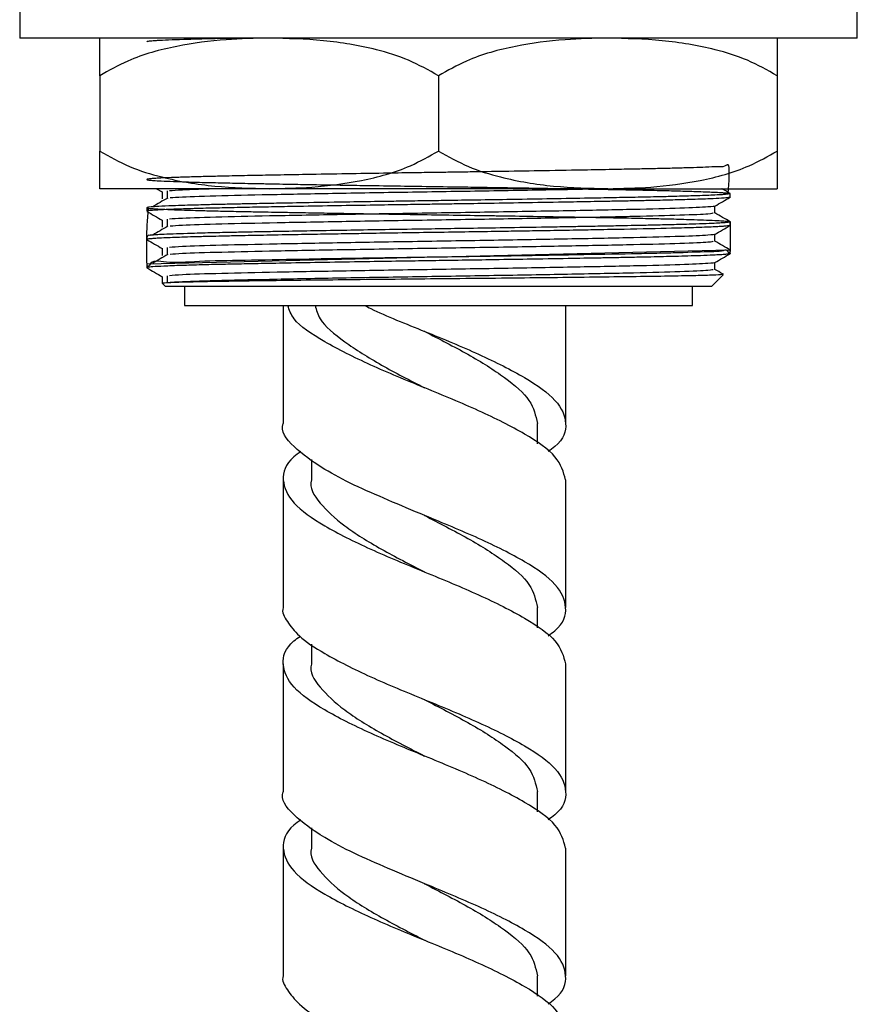
# Model space of a CAD drawing. Units: millimetres. Extents: x 3 to 2496, y 5 to 2495.
# Drawn here: x 1362 to 1406, y 1227 to 1279 of the extents above; entities that cross this region are included whole.
import ezdxf

# ---------------------------------------------------------------- set-up
doc = ezdxf.new("R2010")
doc.units = ezdxf.units.MM

msp = doc.modelspace()

# ---------------------------------------------------------------- linework, layer by layer
at = {"color": 7, "linetype": 'Continuous', "lineweight": 25}
for p, q in [((1361.808, 1280.461), (1361.808, 1278.461)), ((1406.308, 1278.461), (1406.308, 1280.461)), ((1406.308, 1278.461), (1361.808, 1278.461)), ((1366.058, 1276.461), (1366.058, 1272.461)), ((1384.058, 1276.461), (1384.058, 1272.461)), ((1402.058, 1276.461), (1402.058, 1272.461)), ((1375.058, 1270.461), (1366.058, 1270.461)), ((1369.073, 1270.461), (1369.378, 1270.285)), ((1393.058, 1270.461), (1375.058, 1270.461)), ((1393.058, 1270.461), (1402.058, 1270.461)), ((1399.558, 1270.011), (1399.558, 1270.198)), ((1368.558, 1269.448), (1368.558, 1269.261)), ((1399.558, 1268.511), (1399.558, 1268.698)), ((1399.555, 1268.511), (1399.557, 1268.508)), ((1368.558, 1267.949), (1368.558, 1267.761)), ((1399.542, 1267.198), (1368.581, 1266.448)), ((1399.55, 1267.011), (1399.555, 1267.007)), ((1399.558, 1267.011), (1399.558, 1267.198)), ((1368.558, 1266.448), (1368.558, 1266.256)), ((1368.637, 1266.243), (1368.558, 1266.261)), ((1369.372, 1265.447), (1369.558, 1265.261)), ((1398.558, 1265.261), (1399.185, 1265.888)), ((1384.058, 1265.261), (1369.558, 1265.261)), ((1370.558, 1265.261), (1370.558, 1264.261)), ((1398.558, 1265.261), (1384.058, 1265.261)), ((1397.558, 1264.261), (1397.558, 1265.261)), ((1370.558, 1264.261), (1384.058, 1264.261)), ((1375.814, 1264.261), (1375.814, 1257.991)), ((1384.058, 1264.261), (1397.558, 1264.261)), ((1390.814, 1257.991), (1390.814, 1264.261)), ((1389.314, 1256.912), (1389.314, 1257.991)), ((1377.314, 1256.071), (1377.314, 1254.991)), ((1375.814, 1254.991), (1375.814, 1248.209)), ((1390.814, 1248.209), (1390.814, 1254.991)), ((1389.314, 1247.129), (1389.314, 1248.209)), ((1377.314, 1246.254), (1377.314, 1245.209)), ((1375.814, 1245.209), (1375.814, 1238.426)), ((1390.814, 1238.426), (1390.814, 1245.209)), ((1389.314, 1237.347), (1389.314, 1238.426)), ((1377.314, 1236.506), (1377.314, 1235.426)), ((1375.814, 1235.426), (1375.814, 1228.644)), ((1390.814, 1228.644), (1390.814, 1235.426)), ((1389.314, 1227.565), (1389.314, 1228.644))]:
    msp.add_line(p, q, dxfattribs=at)
for points, knots in [([(1375.058, 1278.461), (1374.298, 1278.446), (1372.656, 1278.413), (1370.133, 1278.075), (1367.848, 1277.468), (1366.549, 1276.737), (1366.058, 1276.461)], [0, 0, 0, 0, 0.246257, 0.532339, 0.823175, 1, 1, 1, 1]), ([(1366.058, 1276.461), (1366.058, 1276.848), (1366.058, 1277.776), (1366.058, 1278.347), (1366.058, 1278.423), (1366.058, 1278.461)], [0, 0, 0, 0, 0.261527, 0.626401, 1, 1, 1, 1]), ([(1373.716, 1278.461), (1373.653, 1278.46), (1373.285, 1278.452), (1372.717, 1278.44), (1371.974, 1278.424), (1371.24, 1278.405), (1370.113, 1278.372), (1369.329, 1278.34), (1368.9, 1278.311), (1368.738, 1278.297), (1368.618, 1278.283), (1368.552, 1278.27), (1368.566, 1278.263), (1368.569, 1278.261)], [0, 0, 0, 0, 0.019281, 0.111774, 0.188133, 0.279616, 0.393706, 0.678719, 0.750133, 0.81028, 0.881447, 0.971582, 1, 1, 1, 1]), ([(1384.058, 1276.461), (1383.535, 1276.754), (1382.478, 1277.347), (1380.417, 1277.975), (1377.933, 1278.39), (1376.02, 1278.437), (1375.058, 1278.461)], [0, 0, 0, 0, 0.1879226, 0.3802653, 0.68811, 1, 1, 1, 1]), ([(1393.058, 1278.461), (1392.298, 1278.446), (1390.656, 1278.413), (1388.133, 1278.075), (1385.848, 1277.468), (1384.549, 1276.737), (1384.058, 1276.461)], [0, 0, 0, 0, 0.246257, 0.532339, 0.823175, 1, 1, 1, 1]), ([(1402.058, 1276.461), (1401.535, 1276.754), (1400.478, 1277.347), (1398.417, 1277.975), (1395.933, 1278.39), (1394.02, 1278.437), (1393.058, 1278.461)], [0, 0, 0, 0, 0.187923, 0.380265, 0.68811, 1, 1, 1, 1]), ([(1402.058, 1278.461), (1402.058, 1278.422), (1402.058, 1278.345), (1402.058, 1277.76), (1402.058, 1276.825), (1402.058, 1276.461)], [0, 0, 0, 0, 0.37512, 0.756984, 1, 1, 1, 1]), ([(1366.058, 1272.461), (1366.58, 1272.168), (1367.638, 1271.575), (1369.699, 1270.947), (1372.183, 1270.531), (1374.096, 1270.485), (1375.058, 1270.461)], [0, 0, 0, 0, 0.187923, 0.380265, 0.68811, 1, 1, 1, 1]), ([(1366.058, 1270.461), (1366.058, 1270.499), (1366.058, 1270.577), (1366.058, 1271.162), (1366.058, 1272.097), (1366.058, 1272.461)], [0, 0, 0, 0, 0.37512, 0.756984, 1, 1, 1, 1]), ([(1375.058, 1270.461), (1375.818, 1270.476), (1377.46, 1270.509), (1379.983, 1270.847), (1382.268, 1271.454), (1383.567, 1272.185), (1384.058, 1272.461)], [0, 0, 0, 0, 0.246257, 0.532339, 0.823175, 1, 1, 1, 1]), ([(1384.058, 1272.461), (1384.58, 1272.168), (1385.638, 1271.575), (1387.699, 1270.947), (1390.183, 1270.531), (1392.096, 1270.485), (1393.058, 1270.461)], [0, 0, 0, 0, 0.187923, 0.380265, 0.68811, 1, 1, 1, 1]), ([(1393.058, 1270.461), (1393.818, 1270.476), (1395.46, 1270.509), (1397.983, 1270.847), (1400.268, 1271.454), (1401.567, 1272.185), (1402.058, 1272.461)], [0, 0, 0, 0, 0.246257, 0.532339, 0.823175, 1, 1, 1, 1]), ([(1402.058, 1272.461), (1402.058, 1272.074), (1402.058, 1271.146), (1402.058, 1270.575), (1402.058, 1270.499), (1402.058, 1270.461)], [0, 0, 0, 0, 0.261527, 0.626401, 1, 1, 1, 1]), ([(1399.453, 1270.198), (1399.493, 1270.846), (1399.562, 1271.955), (1399.269, 1271.588), (1398.878, 1271.647), (1398.32, 1271.597), (1397.714, 1271.58), (1397.212, 1271.564), (1396.796, 1271.553), (1396.342, 1271.541), (1395.735, 1271.526), (1394.978, 1271.51), (1394.197, 1271.494), (1393.21, 1271.475), (1391.781, 1271.448), (1389.785, 1271.413), (1387.673, 1271.379), (1386.021, 1271.353), (1384.805, 1271.334), (1383.789, 1271.32), (1382.573, 1271.302), (1380.994, 1271.277), (1379.075, 1271.246), (1377.177, 1271.214), (1375.543, 1271.184), (1374.169, 1271.158), (1373.127, 1271.137), (1372.367, 1271.12), (1371.721, 1271.105), (1371.002, 1271.086), (1370.201, 1271.061), (1369.56, 1271.036), (1369.118, 1271.013), (1368.853, 1270.995), (1368.674, 1270.978), (1368.567, 1270.961), (1368.546, 1270.943), (1368.608, 1270.928), (1368.731, 1270.913), (1368.935, 1270.895), (1369.324, 1270.872), (1369.902, 1270.847), (1370.562, 1270.825), (1371.179, 1270.806), (1371.939, 1270.786), (1372.931, 1270.764), (1374.064, 1270.741), (1375.03, 1270.723), (1375.889, 1270.707), (1376.956, 1270.687), (1378.268, 1270.665), (1379.63, 1270.642), (1381.688, 1270.609), (1383.63, 1270.58), (1385.369, 1270.554), (1386.37, 1270.539), (1387.577, 1270.52), (1389.107, 1270.495), (1390.569, 1270.47), (1391.838, 1270.447), (1392.829, 1270.429), (1393.726, 1270.412), (1394.736, 1270.392), (1395.798, 1270.37), (1396.857, 1270.343), (1397.853, 1270.313), (1398.6, 1270.284), (1399.071, 1270.259), (1399.32, 1270.24), (1399.595, 1270.211), (1399.589, 1270.184), (1399.301, 1270.155), (1399.044, 1270.137), (1398.561, 1270.111), (1397.802, 1270.082), (1396.805, 1270.052), (1395.737, 1270.026), (1394.551, 1270.001), (1393.215, 1269.975), (1391.66, 1269.946), (1389.835, 1269.914), (1387.819, 1269.881), (1385.969, 1269.852), (1384.483, 1269.83), (1383.21, 1269.811), (1382.13, 1269.795), (1380.815, 1269.774), (1379.165, 1269.747), (1377.262, 1269.715), (1375.579, 1269.685), (1374.348, 1269.661), (1373.36, 1269.642), (1372.504, 1269.624), (1371.761, 1269.606), (1371.124, 1269.589), (1370.512, 1269.571), (1369.813, 1269.547), (1369.191, 1269.518), (1368.613, 1269.479), (1368.495, 1269.447), (1368.657, 1269.421), (1368.796, 1269.407), (1369.043, 1269.388), (1369.513, 1269.363), (1370.15, 1269.338), (1370.816, 1269.317), (1371.38, 1269.301), (1371.82, 1269.29), (1372.273, 1269.279), (1372.913, 1269.265), (1373.777, 1269.247), (1374.726, 1269.229), (1375.612, 1269.212), (1376.6, 1269.194), (1377.811, 1269.172), (1379.864, 1269.138), (1382.763, 1269.092), (1385.347, 1269.054), (1386.781, 1269.032), (1387.186, 1269.026), (1388.122, 1269.011), (1389.737, 1268.984), (1391.66, 1268.951), (1393.326, 1268.92), (1394.636, 1268.894), (1395.695, 1268.872), (1396.5, 1268.852), (1397.124, 1268.835), (1397.722, 1268.817), (1398.34, 1268.795), (1398.858, 1268.771), (1399.257, 1268.747), (1399.508, 1268.722), (1399.578, 1268.7), (1399.523, 1268.68), (1399.397, 1268.664), (1399.194, 1268.647), (1398.906, 1268.629), (1398.442, 1268.606), (1397.717, 1268.579), (1396.795, 1268.552), (1395.806, 1268.528), (1394.921, 1268.509), (1394.052, 1268.492), (1393.259, 1268.476), (1392.535, 1268.462), (1391.892, 1268.451), (1391.087, 1268.436), (1389.723, 1268.412), (1387.97, 1268.383), (1386.016, 1268.353), (1384.285, 1268.327), (1382.554, 1268.301), (1380.76, 1268.273), (1378.952, 1268.244), (1377.276, 1268.215), (1375.889, 1268.19), (1374.745, 1268.169), (1373.776, 1268.15), (1372.769, 1268.129), (1371.712, 1268.105), (1370.74, 1268.078), (1369.924, 1268.051), (1369.361, 1268.026), (1369.026, 1268.007), (1368.871, 1267.996), (1368.805, 1267.99), (1368.773, 1267.987), (1368.744, 1267.985), (1368.688, 1267.976), (1368.607, 1268.014), (1368.527, 1267.654), (1368.601, 1268.794), (1368.643, 1269.448)], [0, 0, 0, 0, 0.008764, 0.014999, 0.021267, 0.028533, 0.03447, 0.037943, 0.040574, 0.043698, 0.047397, 0.052329, 0.057261, 0.060355, 0.067836, 0.078327, 0.08738, 0.094777, 0.098787, 0.102295, 0.107214, 0.113666, 0.121771, 0.131419, 0.138712, 0.144887, 0.152279, 0.155977, 0.158658, 0.164701, 0.171058, 0.17825, 0.18406, 0.188634, 0.192411, 0.19734, 0.202269, 0.207199, 0.210152, 0.214618, 0.221, 0.228183, 0.233958, 0.238567, 0.242422, 0.249819, 0.257047, 0.26117, 0.26467, 0.26969, 0.276228, 0.282319, 0.287289, 0.302169, 0.305897, 0.308599, 0.314496, 0.320884, 0.328033, 0.333749, 0.338414, 0.342404, 0.347391, 0.35465, 0.361093, 0.36854, 0.377972, 0.383662, 0.388352, 0.392341, 0.407041, 0.411004, 0.415697, 0.421441, 0.430845, 0.438267, 0.444541, 0.452019, 0.459015, 0.4656, 0.474671, 0.483762, 0.491408, 0.49761, 0.501954, 0.506987, 0.510858, 0.518252, 0.527782, 0.535886, 0.541977, 0.54648, 0.551962, 0.556968, 0.560778, 0.565385, 0.571228, 0.579629, 0.587094, 0.601997, 0.605731, 0.608398, 0.613824, 0.62036, 0.62767, 0.633255, 0.636915, 0.640122, 0.642257, 0.64568, 0.651898, 0.656909, 0.660582, 0.665112, 0.671039, 0.677103, 0.692001, 0.706899, 0.70841, 0.709791, 0.711953, 0.720129, 0.730407, 0.737891, 0.744537, 0.751263, 0.756503, 0.760305, 0.764733, 0.770768, 0.777504, 0.78304, 0.78999, 0.796972, 0.801227, 0.806462, 0.810179, 0.814543, 0.820644, 0.827473, 0.835491, 0.842053, 0.846955, 0.851197, 0.856424, 0.859255, 0.861941, 0.86569, 0.870501, 0.880364, 0.888196, 0.894753, 0.901569, 0.909346, 0.916922, 0.924497, 0.93152, 0.936329, 0.941492, 0.946782, 0.953396, 0.961279, 0.967896, 0.974914, 0.980121, 0.982838, 0.983814, 0.984532, 0.985091, 0.986042, 0.989117, 0.993755, 1, 1, 1, 1]), ([(1369.37, 1270.292), (1369.37, 1270.229), (1369.37, 1270.104), (1369.37, 1269.979), (1369.37, 1269.917)], [0, 0, 0, 0, 0.502214, 1, 1, 1, 1]), ([(1369.646, 1270.338), (1369.641, 1270.275), (1369.629, 1270.15), (1369.641, 1270.025), (1369.646, 1269.963)], [0, 0, 0, 0, 0.5023484, 1, 1, 1, 1]), ([(1372.906, 1270.461), (1372.786, 1270.458), (1371.656, 1270.434), (1370.443, 1270.392), (1369.963, 1270.354), (1369.768, 1270.338)], [0, 0, 0, 0, 0.065841, 0.619944, 1, 1, 1, 1]), ([(1392.272, 1270.436), (1391.902, 1270.428), (1390.446, 1270.398), (1387.293, 1270.343), (1383.176, 1270.279), (1379.086, 1270.212), (1375.39, 1270.142), (1372.41, 1270.079), (1370.437, 1270.018), (1369.984, 1269.98), (1369.806, 1269.966)], [0, 0, 0, 0, 0.049287, 0.193668, 0.334954, 0.478031, 0.622166, 0.763072, 0.90682, 1, 1, 1, 1]), ([(1399.553, 1270.204), (1399.418, 1270.282), (1399.27, 1270.368), (1399.122, 1270.453), (1399.108, 1270.461)], [0, 0, 0, 0, 0.910433, 1, 1, 1, 1]), ([(1399.533, 1270.004), (1399.531, 1270.001), (1399.526, 1269.992), (1399.413, 1269.978), (1399.256, 1269.964), (1398.991, 1269.946), (1398.47, 1269.919), (1397.543, 1269.886), (1396.425, 1269.855), (1395.412, 1269.831), (1394.477, 1269.812), (1393.605, 1269.795), (1392.541, 1269.775), (1391.044, 1269.748), (1389.152, 1269.715), (1387.139, 1269.683), (1385.528, 1269.658), (1384.242, 1269.639), (1383.133, 1269.622), (1381.843, 1269.603), (1380.238, 1269.577), (1378.358, 1269.546), (1376.551, 1269.515), (1374.983, 1269.486), (1373.643, 1269.46), (1372.608, 1269.438), (1371.824, 1269.42), (1371.17, 1269.403), (1370.428, 1269.381), (1369.738, 1269.356), (1369.24, 1269.333), (1368.961, 1269.315), (1368.801, 1269.303), (1368.668, 1269.29), (1368.561, 1269.276), (1368.579, 1269.265), (1368.587, 1269.261)], [0, 0, 0, 0, 0.01246, 0.037218, 0.056005, 0.069356, 0.110552, 0.161816, 0.20008, 0.234563, 0.258716, 0.281256, 0.305473, 0.340471, 0.389375, 0.433091, 0.469794, 0.490369, 0.513156, 0.53881, 0.570963, 0.614698, 0.661123, 0.695117, 0.730443, 0.768029, 0.786566, 0.806865, 0.836812, 0.874256, 0.905612, 0.92893, 0.9426, 0.955648, 0.982608, 1, 1, 1, 1]), ([(1369.678, 1269.965), (1369.539, 1269.887), (1369.262, 1269.73), (1369.008, 1269.574), (1368.881, 1269.496)], [0, 0, 0, 0, 0.500993, 1, 1, 1, 1]), ([(1398.738, 1269.535), (1398.873, 1269.613), (1399.143, 1269.769), (1399.414, 1269.925), (1399.55, 1270.004)], [0, 0, 0, 0, 0.497842, 1, 1, 1, 1]), ([(1368.565, 1269.254), (1368.702, 1269.175), (1368.973, 1269.019), (1369.243, 1268.863), (1369.378, 1268.785)], [0, 0, 0, 0, 0.5021579, 1, 1, 1, 1]), ([(1398.723, 1269.535), (1398.726, 1269.534), (1398.771, 1269.519), (1398.333, 1269.481), (1397.081, 1269.42), (1394.543, 1269.354), (1391.214, 1269.288), (1387.321, 1269.218), (1383.168, 1269.154), (1379.088, 1269.087), (1375.39, 1269.017), (1372.409, 1268.954), (1370.414, 1268.892), (1369.955, 1268.854), (1369.768, 1268.838)], [0, 0, 0, 0, 0.004059, 0.065873, 0.163277, 0.259115, 0.355028, 0.452422, 0.547729, 0.644244, 0.741472, 0.836522, 0.93349, 1, 1, 1, 1]), ([(1398.658, 1269.167), (1398.62, 1269.149), (1398.536, 1269.11), (1397.043, 1269.045), (1394.553, 1268.979), (1391.211, 1268.913), (1387.321, 1268.843), (1383.168, 1268.779), (1379.088, 1268.712), (1375.389, 1268.642), (1372.41, 1268.579), (1370.437, 1268.518), (1369.984, 1268.48), (1369.806, 1268.466)], [0, 0, 0, 0, 0.076289, 0.172984, 0.268126, 0.363342, 0.460028, 0.554642, 0.650456, 0.746977, 0.841336, 0.937599, 1, 1, 1, 1]), ([(1398.746, 1269.167), (1398.746, 1269.229), (1398.746, 1269.353), (1398.746, 1269.477), (1398.746, 1269.539)], [0, 0, 0, 0, 0.501674, 1, 1, 1, 1]), ([(1399.553, 1268.704), (1399.418, 1268.782), (1399.149, 1268.937), (1398.88, 1269.093), (1398.746, 1269.17)], [0, 0, 0, 0, 0.501514, 1, 1, 1, 1]), ([(1399.552, 1268.698), (1399.56, 1268.077), (1399.578, 1266.688), (1399.45, 1267.293), (1399.099, 1267.104), (1398.372, 1267.123), (1397.209, 1267.058), (1395.676, 1267.025), (1393.945, 1266.988), (1391.405, 1266.941), (1387.982, 1266.883), (1384.963, 1266.837), (1382.544, 1266.801), (1380.728, 1266.773), (1378.905, 1266.743), (1376.622, 1266.705), (1374.044, 1266.649), (1371.501, 1266.627), (1369.655, 1266.452), (1368.794, 1266.766), (1368.541, 1266.011), (1368.56, 1267.327), (1368.568, 1267.949)], [0, 0, 0, 0, 0.030166, 0.067467, 0.099989, 0.136573, 0.208982, 0.245146, 0.282933, 0.353108, 0.426093, 0.497942, 0.53119, 0.568785, 0.606218, 0.642807, 0.714818, 0.786055, 0.859206, 0.931541, 0.967627, 1, 1, 1, 1]), ([(1369.37, 1268.792), (1369.37, 1268.729), (1369.37, 1268.604), (1369.37, 1268.479), (1369.37, 1268.417)], [0, 0, 0, 0, 0.502263, 1, 1, 1, 1]), ([(1369.646, 1268.838), (1369.641, 1268.775), (1369.629, 1268.65), (1369.641, 1268.525), (1369.646, 1268.463)], [0, 0, 0, 0, 0.5024014, 1, 1, 1, 1]), ([(1399.548, 1268.504), (1399.545, 1268.502), (1399.536, 1268.497), (1399.479, 1268.487), (1399.371, 1268.474), (1399.212, 1268.461), (1399.023, 1268.448), (1398.735, 1268.433), (1398.318, 1268.414), (1397.78, 1268.394), (1397.147, 1268.375), (1395.99, 1268.344), (1394.647, 1268.314), (1393.211, 1268.288), (1392.32, 1268.271), (1391.118, 1268.249), (1389.688, 1268.224), (1388.287, 1268.201), (1386.916, 1268.179), (1385.417, 1268.156), (1383.687, 1268.131), (1382.174, 1268.108), (1381.007, 1268.09), (1380.107, 1268.075), (1379.11, 1268.059), (1377.9, 1268.038), (1376.453, 1268.013), (1374.995, 1267.986), (1373.722, 1267.961), (1372.78, 1267.942), (1372.097, 1267.926), (1371.6, 1267.914), (1371.089, 1267.901), (1370.369, 1267.879), (1369.648, 1267.852), (1369.118, 1267.826), (1368.823, 1267.806), (1368.662, 1267.789), (1368.569, 1267.774), (1368.572, 1267.765), (1368.573, 1267.761)], [0, 0, 0, 0, 0.006242, 0.021456, 0.044107, 0.057429, 0.073975, 0.094619, 0.119359, 0.146922, 0.172237, 0.197552, 0.273339, 0.291739, 0.310681, 0.340673, 0.378142, 0.408006, 0.432345, 0.465791, 0.502117, 0.539872, 0.560069, 0.575791, 0.597355, 0.624758, 0.656188, 0.697411, 0.731964, 0.758149, 0.779675, 0.796512, 0.80866, 0.83486, 0.88157, 0.913461, 0.940008, 0.962683, 0.981126, 1, 1, 1, 1]), ([(1369.678, 1268.465), (1369.539, 1268.387), (1369.262, 1268.23), (1369.008, 1268.074), (1368.881, 1267.996)], [0, 0, 0, 0, 0.501016, 1, 1, 1, 1]), ([(1398.738, 1268.035), (1398.873, 1268.113), (1399.143, 1268.269), (1399.414, 1268.425), (1399.55, 1268.504)], [0, 0, 0, 0, 0.497783, 1, 1, 1, 1]), ([(1368.565, 1267.754), (1368.702, 1267.675), (1368.973, 1267.519), (1369.243, 1267.363), (1369.378, 1267.285)], [0, 0, 0, 0, 0.502217, 1, 1, 1, 1]), ([(1398.723, 1268.035), (1398.726, 1268.034), (1398.771, 1268.019), (1398.333, 1267.981), (1397.081, 1267.92), (1394.543, 1267.854), (1391.214, 1267.788), (1387.321, 1267.718), (1383.168, 1267.654), (1379.088, 1267.587), (1375.39, 1267.517), (1372.409, 1267.454), (1370.414, 1267.392), (1369.955, 1267.354), (1369.768, 1267.338)], [0, 0, 0, 0, 0.004053, 0.065867, 0.163271, 0.25911, 0.355023, 0.452418, 0.547725, 0.644241, 0.741469, 0.83652, 0.933488, 1, 1, 1, 1]), ([(1398.658, 1267.667), (1398.62, 1267.649), (1398.536, 1267.61), (1397.043, 1267.545), (1394.553, 1267.479), (1391.211, 1267.413), (1387.321, 1267.343), (1383.168, 1267.279), (1379.088, 1267.212), (1375.389, 1267.142), (1372.41, 1267.079), (1370.437, 1267.018), (1369.984, 1266.98), (1369.806, 1266.966)], [0, 0, 0, 0, 0.076275, 0.172972, 0.268115, 0.363332, 0.46002, 0.554635, 0.650449, 0.746972, 0.841332, 0.937596, 1, 1, 1, 1]), ([(1398.746, 1267.667), (1398.746, 1267.729), (1398.746, 1267.853), (1398.746, 1267.977), (1398.746, 1268.039)], [0, 0, 0, 0, 0.501625, 1, 1, 1, 1]), ([(1399.553, 1267.204), (1399.418, 1267.282), (1399.149, 1267.437), (1398.88, 1267.593), (1398.746, 1267.67)], [0, 0, 0, 0, 0.501469, 1, 1, 1, 1]), ([(1369.37, 1267.292), (1369.37, 1267.229), (1369.37, 1267.104), (1369.37, 1266.979), (1369.37, 1266.917)], [0, 0, 0, 0, 0.502311, 1, 1, 1, 1]), ([(1369.646, 1267.338), (1369.64, 1267.275), (1369.628, 1267.15), (1369.64, 1267.025), (1369.646, 1266.963)], [0, 0, 0, 0, 0.502453, 1, 1, 1, 1]), ([(1399.544, 1267.004), (1399.533, 1266.999), (1399.501, 1266.987), (1399.332, 1266.97), (1399.04, 1266.949), (1398.62, 1266.927), (1398.043, 1266.903), (1397.351, 1266.881), (1396.681, 1266.862), (1396.021, 1266.845), (1395.266, 1266.828), (1394.395, 1266.811), (1393.464, 1266.792), (1392.345, 1266.771), (1390.834, 1266.744), (1388.88, 1266.711), (1386.905, 1266.679), (1385.214, 1266.653), (1383.698, 1266.631), (1382.126, 1266.607), (1380.282, 1266.578), (1378.246, 1266.545), (1376.312, 1266.511), (1374.715, 1266.481), (1373.492, 1266.457), (1372.436, 1266.435), (1371.392, 1266.409), (1370.328, 1266.378), (1369.44, 1266.344), (1368.874, 1266.311), (1368.599, 1266.284), (1368.571, 1266.268), (1368.558, 1266.261)], [0, 0, 0, 0, 0.018111, 0.049019, 0.073704, 0.101141, 0.136498, 0.16558, 0.19079, 0.211879, 0.232764, 0.261813, 0.28739, 0.307555, 0.347053, 0.395576, 0.438298, 0.473428, 0.501403, 0.532601, 0.571394, 0.617776, 0.66517, 0.705013, 0.737261, 0.764838, 0.798918, 0.840591, 0.88912, 0.933673, 0.970635, 1, 1, 1, 1]), ([(1369.678, 1266.965), (1369.539, 1266.887), (1369.261, 1266.73), (1369.008, 1266.574), (1368.881, 1266.496)], [0, 0, 0, 0, 0.501039, 1, 1, 1, 1]), ([(1398.723, 1266.535), (1398.726, 1266.534), (1398.771, 1266.519), (1398.333, 1266.481), (1397.081, 1266.42), (1394.543, 1266.354), (1391.214, 1266.288), (1387.321, 1266.218), (1383.168, 1266.154), (1379.088, 1266.087), (1375.39, 1266.017), (1372.409, 1265.954), (1370.414, 1265.892), (1369.955, 1265.854), (1369.768, 1265.838)], [0, 0, 0, 0, 0.004046, 0.06586, 0.163265, 0.259105, 0.355018, 0.452414, 0.547722, 0.644238, 0.741467, 0.836518, 0.933487, 1, 1, 1, 1]), ([(1398.738, 1266.535), (1398.873, 1266.613), (1399.143, 1266.769), (1399.414, 1266.925), (1399.55, 1267.004)], [0, 0, 0, 0, 0.4977234, 1, 1, 1, 1]), ([(1398.746, 1266.167), (1398.746, 1266.229), (1398.746, 1266.353), (1398.746, 1266.477), (1398.746, 1266.539)], [0, 0, 0, 0, 0.501576, 1, 1, 1, 1]), ([(1368.565, 1266.254), (1368.702, 1266.175), (1368.973, 1266.019), (1369.243, 1265.863), (1369.378, 1265.785)], [0, 0, 0, 0, 0.502277, 1, 1, 1, 1]), ([(1398.658, 1266.167), (1398.62, 1266.149), (1398.536, 1266.11), (1397.043, 1266.045), (1394.553, 1265.979), (1391.211, 1265.913), (1387.321, 1265.843), (1383.168, 1265.779), (1379.087, 1265.712), (1375.393, 1265.642), (1372.395, 1265.579), (1370.312, 1265.512), (1369.765, 1265.469), (1369.508, 1265.449)], [0, 0, 0, 0, 0.074542, 0.169059, 0.262058, 0.355128, 0.449637, 0.542119, 0.635774, 0.730121, 0.822355, 0.916449, 1, 1, 1, 1]), ([(1399.192, 1265.913), (1399.177, 1265.921), (1399.029, 1266.007), (1398.88, 1266.093), (1398.746, 1266.17)], [0, 0, 0, 0, 0.09805, 1, 1, 1, 1]), ([(1369.37, 1265.792), (1369.37, 1265.729), (1369.37, 1265.604), (1369.37, 1265.479), (1369.37, 1265.417)], [0, 0, 0, 0, 0.502358, 1, 1, 1, 1]), ([(1369.508, 1265.449), (1369.478, 1265.449), (1369.417, 1265.449), (1369.375, 1265.449), (1369.374, 1265.449), (1369.374, 1265.449)], [0, 0, 0, 0, 0.372165, 0.74433, 1, 1, 1, 1]), ([(1399.168, 1265.904), (1399.146, 1265.897), (1399.097, 1265.883), (1398.5, 1265.858), (1397.508, 1265.832), (1396.113, 1265.805), (1394.397, 1265.781), (1392.371, 1265.756), (1390.134, 1265.73), (1387.712, 1265.703), (1385.219, 1265.678), (1382.674, 1265.653), (1380.201, 1265.628), (1377.826, 1265.601), (1375.659, 1265.575), (1373.718, 1265.55), (1372.093, 1265.525), (1370.81, 1265.499), (1369.913, 1265.474), (1369.638, 1265.457), (1369.508, 1265.449)], [0, 0, 0, 0, 0.047521, 0.103749, 0.161624, 0.21759, 0.275179, 0.331106, 0.388681, 0.444205, 0.50134, 0.556866, 0.614022, 0.669207, 0.725998, 0.781082, 0.837771, 0.892658, 0.949152, 1, 1, 1, 1]), ([(1369.646, 1265.838), (1369.64, 1265.775), (1369.628, 1265.65), (1369.64, 1265.525), (1369.646, 1265.463)], [0, 0, 0, 0, 0.502505, 1, 1, 1, 1]), ([(1390.811, 1254.991), (1390.7, 1255.4), (1390.48, 1256.217), (1388.747, 1257.419), (1386.28, 1258.663), (1383.33, 1259.876), (1380.371, 1261.089), (1377.919, 1262.334), (1376.342, 1263.37), (1376.131, 1264.02), (1376.052, 1264.261)], [0, 0, 0, 0, 0.131499, 0.262705, 0.395387, 0.526913, 0.658438, 0.79112, 0.922327, 1, 1, 1, 1]), ([(1377.504, 1264.261), (1377.567, 1264.02), (1377.736, 1263.371), (1378.999, 1262.333), (1380.957, 1261.091), (1382.535, 1260.282), (1383.319, 1259.88)], [0, 0, 0, 0, 0.164345, 0.441751, 0.722601, 1, 1, 1, 1]), ([(1380.128, 1264.261), (1380.238, 1264.204), (1381.148, 1263.738), (1383.364, 1262.877), (1386.268, 1261.663), (1388.76, 1260.419), (1390.444, 1259.215), (1390.957, 1257.985), (1390.7, 1257.073), (1390.002, 1256.579), (1389.877, 1256.49)], [0, 0, 0, 0, 0.021681, 0.178564, 0.335447, 0.493709, 0.650212, 0.807848, 0.965485, 1, 1, 1, 1]), ([(1383.302, 1262.889), (1383.31, 1262.885), (1384.082, 1262.475), (1385.698, 1261.663), (1387.657, 1260.42), (1389.048, 1259.217), (1389.223, 1258.4), (1389.311, 1257.991)], [0, 0, 0, 0, 0.002558, 0.251463, 0.502783, 0.751022, 1, 1, 1, 1]), ([(1389.877, 1246.708), (1390.002, 1246.796), (1390.7, 1247.29), (1390.957, 1248.203), (1390.444, 1249.433), (1388.757, 1250.636), (1386.279, 1251.882), (1383.645, 1252.957), (1381.368, 1253.917), (1379.531, 1254.714), (1377.691, 1255.687), (1376.295, 1256.753), (1375.625, 1257.578), (1375.815, 1257.989), (1375.816, 1257.991)], [0, 0, 0, 0, 0.0237633, 0.1322931, 0.240823, 0.3485723, 0.4575331, 0.5655444, 0.6381985, 0.710107, 0.7831804, 0.8909297, 0.9994595, 1, 1, 1, 1]), ([(1376.75, 1256.49), (1376.62, 1256.398), (1375.921, 1255.901), (1375.669, 1254.985), (1376.195, 1253.755), (1377.891, 1252.551), (1380.378, 1251.307), (1383.328, 1250.094), (1386.28, 1248.881), (1388.747, 1247.637), (1390.48, 1246.435), (1390.7, 1245.618), (1390.811, 1245.209)], [0, 0, 0, 0, 0.024687, 0.133308, 0.24193, 0.34977, 0.458822, 0.566925, 0.675027, 0.78408, 0.89192, 1, 1, 1, 1]), ([(1377.316, 1254.991), (1377.315, 1254.989), (1377.162, 1254.578), (1377.698, 1253.755), (1378.955, 1252.55), (1380.967, 1251.309), (1382.539, 1250.499), (1383.319, 1250.097)], [0, 0, 0, 0, 0.001247, 0.251656, 0.500078, 0.751584, 1, 1, 1, 1]), ([(1383.302, 1253.106), (1383.31, 1253.102), (1384.082, 1252.693), (1385.698, 1251.881), (1387.657, 1250.637), (1389.048, 1249.434), (1389.223, 1248.618), (1389.311, 1248.209)], [0, 0, 0, 0, 0.002558, 0.251463, 0.502783, 0.751022, 1, 1, 1, 1]), ([(1375.816, 1248.209), (1375.815, 1248.207), (1375.699, 1247.955), (1376.016, 1247.466), (1376.637, 1246.63), (1378.077, 1245.683), (1380.377, 1244.523), (1383.329, 1243.312), (1386.277, 1242.098), (1388.758, 1240.854), (1390.444, 1239.651), (1390.957, 1238.42), (1390.7, 1237.508), (1390.002, 1237.014), (1389.877, 1236.925)], [0, 0, 0, 0, 0.00054, 0.066583, 0.1334, 0.217463, 0.326427, 0.434441, 0.542455, 0.651419, 0.759171, 0.867703, 0.976236, 1, 1, 1, 1]), ([(1390.811, 1235.426), (1390.7, 1235.835), (1390.48, 1236.653), (1388.747, 1237.854), (1386.28, 1239.098), (1383.328, 1240.311), (1380.378, 1241.525), (1377.891, 1242.769), (1376.194, 1243.972), (1375.672, 1245.203), (1375.912, 1246.107), (1376.593, 1246.594), (1376.707, 1246.675)], [0, 0, 0, 0, 0.108395, 0.216549, 0.325919, 0.434336, 0.542753, 0.652123, 0.760277, 0.869215, 0.978152, 1, 1, 1, 1]), ([(1377.316, 1245.209), (1377.315, 1245.207), (1377.162, 1244.795), (1377.698, 1243.972), (1378.955, 1242.768), (1380.967, 1241.526), (1382.539, 1240.717), (1383.319, 1240.315)], [0, 0, 0, 0, 0.001247, 0.251656, 0.500078, 0.751584, 1, 1, 1, 1]), ([(1383.302, 1243.324), (1383.31, 1243.32), (1384.082, 1242.911), (1385.698, 1242.098), (1387.657, 1240.855), (1389.048, 1239.652), (1389.223, 1238.835), (1389.311, 1238.426)], [0, 0, 0, 0, 0.0025577, 0.2514631, 0.5027831, 0.7510221, 1, 1, 1, 1]), ([(1389.877, 1227.143), (1390.002, 1227.232), (1390.7, 1227.726), (1390.957, 1228.638), (1390.444, 1229.868), (1388.757, 1231.071), (1386.279, 1232.318), (1383.645, 1233.392), (1381.368, 1234.353), (1379.531, 1235.15), (1377.691, 1236.122), (1376.295, 1237.188), (1375.625, 1238.013), (1375.815, 1238.424), (1375.816, 1238.426)], [0, 0, 0, 0, 0.023763, 0.132293, 0.240823, 0.348572, 0.457533, 0.565544, 0.638199, 0.710107, 0.78318, 0.89093, 0.99946, 1, 1, 1, 1]), ([(1376.75, 1236.925), (1376.62, 1236.833), (1375.921, 1236.336), (1375.669, 1235.42), (1376.195, 1234.19), (1377.891, 1232.986), (1380.378, 1231.742), (1383.328, 1230.529), (1386.28, 1229.316), (1388.747, 1228.072), (1390.48, 1226.87), (1390.7, 1226.053), (1390.811, 1225.644)], [0, 0, 0, 0, 0.024687, 0.1333083, 0.2419296, 0.3497696, 0.4588223, 0.5669246, 0.6750269, 0.7840795, 0.8919196, 1, 1, 1, 1]), ([(1377.316, 1235.426), (1377.315, 1235.424), (1377.162, 1235.013), (1377.698, 1234.19), (1378.955, 1232.985), (1380.967, 1231.744), (1382.539, 1230.935), (1383.319, 1230.532)], [0, 0, 0, 0, 0.001247, 0.2516558, 0.5000782, 0.751584, 1, 1, 1, 1]), ([(1383.302, 1233.542), (1383.31, 1233.537), (1384.082, 1233.128), (1385.698, 1232.316), (1387.657, 1231.073), (1389.048, 1229.87), (1389.223, 1229.053), (1389.311, 1228.644)], [0, 0, 0, 0, 0.0025577, 0.2514631, 0.5027831, 0.7510221, 1, 1, 1, 1]), ([(1375.816, 1228.644), (1375.815, 1228.642), (1375.699, 1228.391), (1376.016, 1227.901), (1376.637, 1227.065), (1378.077, 1226.118), (1380.377, 1224.958), (1383.329, 1223.747), (1386.277, 1222.533), (1388.758, 1221.289), (1390.444, 1220.086), (1390.957, 1218.855), (1390.7, 1217.943), (1390.002, 1217.449), (1389.877, 1217.36)], [0, 0, 0, 0, 0.00054, 0.066583, 0.1334, 0.217463, 0.326427, 0.434441, 0.542455, 0.651419, 0.759171, 0.867703, 0.976236, 1, 1, 1, 1])]:
    msp.add_open_spline(points, degree=3, knots=knots, dxfattribs=at)

doc.saveas('drawing.dxf')
